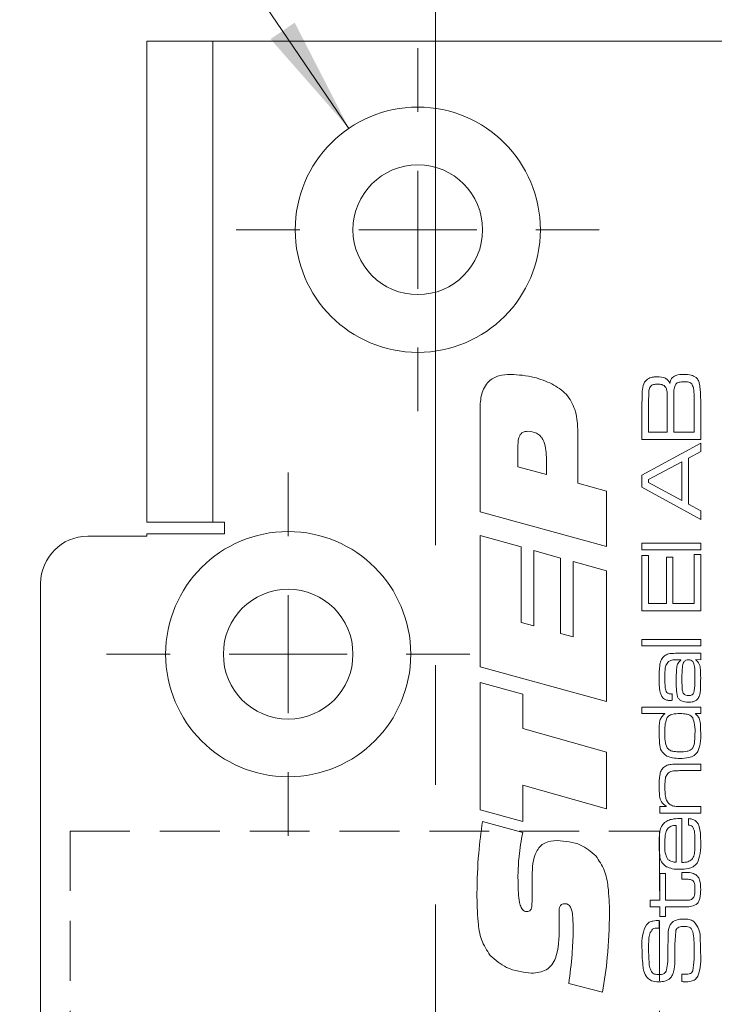
# Model space of a CAD drawing. Units: millimetres. Extents: x 0 to 210, y 0 to 297.
# Drawn here: x 144 to 158, y 173 to 193 of the extents above; entities that cross this region are included whole.
import ezdxf

# ---------------------------------------------------------------- set-up
doc = ezdxf.new("R2010")
doc.units = ezdxf.units.MM
doc.linetypes.add('CENTERX2', pattern=[20.32, 12.7, -2.54, 2.54, -2.54])
doc.linetypes.add('HIDDEN', pattern=[1.905, 1.27, -0.635])
doc.styles.add('SLDTEXTSTYLE0', font='TXT', dxfattribs={"width": 0.75})
doc.styles.add('SLDTEXTSTYLE1', font='TXT', dxfattribs={"width": 0.7})
doc.dimstyles.new('SLDDIMSTYLE0', dxfattribs={"dimtxt": 3.5, "dimasz": 2.5, "dimexe": 0, "dimexo": 0.0625, "dimgap": 0.875, "dimtad": 1, "dimlfac": 2, "dimrnd": 1e-09, "dimzin": 12, "dimdsep": 46, "dimtxsty": 'SLDTEXTSTYLE0', "dimsah": 1, "dimcen": 0.09, "dimadec": 0, "dimazin": 3, "dimtfac": 1, "dimtofl": 0, "dimtmove": 0, "dimatfit": 3, "dimfxl": 0, "dimfrac": 2, "dimtolj": 1, "dimtzin": 12, "dimarcsym": 0})
doc.dimstyles.new('SLDDIMSTYLE8', dxfattribs={"dimtxt": 3.5, "dimasz": 2.5, "dimexe": 0, "dimexo": 0.0625, "dimgap": 0.875, "dimtad": 0, "dimtih": 1, "dimtoh": 1, "dimlfac": 2, "dimrnd": 1e-09, "dimzin": 12, "dimdsep": 46, "dimtxsty": 'SLDTEXTSTYLE0', "dimsah": 1, "dimcen": 0, "dimadec": 0, "dimazin": 3, "dimtfac": 1, "dimtofl": 0, "dimtmove": 0, "dimatfit": 3, "dimfxl": 0, "dimfrac": 2, "dimtolj": 1, "dimtzin": 12, "dimarcsym": 0})

# ---------------------------------------------------------------- blocks, each defined once
blk = doc.blocks.new('_D_18')
at = {"color": 7, "linetype": 'Continuous', "lineweight": 0}
for p, q in [((181.192, 162.679), (181.192, 171.88)), ((152.417, 170.88), (181.192, 170.88)), ((181.192, 170.88), (191.864, 170.88))]:
    blk.add_line(p, q, dxfattribs=at)
for points in [[(152.417, 170.88), (154.917, 170.57), (154.917, 171.19)], [(181.192, 170.88), (178.692, 171.19), (178.692, 170.57)]]:
    blk.add_solid(points, dxfattribs=at)
at = {"color": 7, "linetype": 'Continuous', "lineweight": 0, "insert": (182.813, 175.392), "char_height": 3.5, "attachment_point": 1, "style": 'SLDTEXTSTYLE0'}
blk.add_mtext('57,5', dxfattribs=at)
blk = doc.blocks.new('_D_20')
at = {"color": 7, "linetype": 'Continuous', "lineweight": 0}
for p, q in [((143.476, 201.529), (127.482, 201.529)), ((150.582, 191.079), (143.476, 201.529))]:
    blk.add_line(p, q, dxfattribs=at)
blk.add_solid([(150.582, 191.079), (149.432, 193.321), (148.919, 192.972)], dxfattribs=at)
at = {"color": 7, "linetype": 'Continuous', "lineweight": 0, "insert": (127.482, 206.04), "char_height": 3.5, "attachment_point": 1, "style": 'SLDTEXTSTYLE1'}
blk.add_mtext('4x M5', dxfattribs=at)
blk = doc.blocks.new('SW_CENTERMARKSYMBOL_0')
at = {"color": 0, "linetype": 'Continuous', "lineweight": 0}
for p, q in [((0, 2.5), (0, 3.85)), ((0, 0), (0, 1.25)), ((-2.5, 0), (-3.85, 0)), ((0, 0), (-1.25, 0)), ((0, 0), (0, -1.25)), ((0, 0), (1.25, 0)), ((2.5, 0), (3.85, 0)), ((0, -2.5), (0, -3.85))]:
    blk.add_line(p, q, dxfattribs=at)
blk = doc.blocks.new('SW_CENTERMARKSYMBOL_1')
at = {"color": 0, "linetype": 'Continuous', "lineweight": 0}
for p, q in [((0, 2.5), (0, 3.85)), ((0, 0), (0, 1.25)), ((-2.5, 0), (-3.85, 0)), ((0, 0), (-1.25, 0)), ((0, 0), (0, -1.25)), ((0, 0), (1.25, 0)), ((2.5, 0), (3.85, 0)), ((0, -2.5), (0, -3.85))]:
    blk.add_line(p, q, dxfattribs=at)

msp = doc.modelspace()

# ---------------------------------------------------------------- linework, layer by layer
at = {"color": 7, "linetype": 'CENTERX2', "lineweight": 0}
msp.add_line((152.417, 100.9585), (152.417, 200.5309), dxfattribs=at)
at = {"color": 7, "linetype": 'Continuous', "lineweight": 15}
for p, q in [((146.2935, 182.7288), (146.2935, 192.9288)), ((147.6935, 192.9288), (146.2935, 192.9288)), ((147.6935, 182.7288), (147.6935, 192.9288)), ((147.6935, 192.9288), (160.9889, 192.9288)), ((156.7986, 184.4786), (156.7986, 185.2729)), ((156.9369, 185.2729), (156.9369, 184.6342)), ((157.3346, 184.6342), (157.3346, 185.2729)), ((157.4729, 185.2729), (157.4729, 184.6342)), ((157.9052, 184.6342), (157.9052, 185.2729)), ((158.0435, 185.2729), (158.0435, 184.4786)), ((153.3632, 182.9438), (153.3632, 185.1257)), ((156.9369, 184.6342), (157.3346, 184.6342)), ((157.4729, 184.6342), (157.9052, 184.6342)), ((154.1673, 184.3619), (154.1673, 183.9039)), ((155.4404, 184.5347), (155.4404, 183.5521)), ((158.0435, 184.4786), (156.7986, 184.4786)), ((156.7986, 183.7235), (158.0435, 184.4046)), ((158.0435, 184.4046), (158.0435, 184.2263)), ((158.0435, 184.2263), (157.7841, 184.0834)), ((154.7703, 183.7353), (154.7703, 184.1038)), ((157.6458, 184.0066), (156.9369, 183.6317)), ((157.6458, 183.187), (157.6458, 184.0066)), ((157.7841, 184.0834), (157.7841, 183.1094)), ((154.1673, 183.9039), (154.7703, 183.7353)), ((155.4404, 183.5521), (156.0435, 183.3872)), ((156.7986, 183.4666), (156.7986, 183.7235)), ((156.9369, 183.6317), (156.9369, 183.5674)), ((156.9369, 183.5674), (157.6458, 183.187)), ((156.0435, 183.3872), (156.0435, 182.2093)), ((158.0435, 182.7839), (156.7986, 183.4666)), ((157.7841, 183.1094), (158.0435, 182.9655)), ((156.0435, 182.2093), (153.3632, 182.9438)), ((158.0435, 182.9655), (158.0435, 182.7839)), ((146.2935, 182.7288), (147.6935, 182.7288)), ((147.9435, 182.7288), (147.6935, 182.7288)), ((147.9435, 182.4788), (147.9435, 182.7288)), ((146.2935, 182.4288), (145.0435, 182.4288)), ((146.2935, 182.4788), (146.2935, 182.4288)), ((146.2935, 182.4788), (147.9435, 182.4788)), ((153.3632, 182.4438), (154.2343, 182.2041)), ((153.3632, 179.6599), (153.3632, 182.4438)), ((156.7986, 182.2828), (158.0435, 182.2828)), ((156.7986, 182.1444), (156.7986, 182.2828)), ((158.0435, 182.2828), (158.0435, 182.1444)), ((154.2343, 182.2041), (154.2343, 180.6017)), ((154.5023, 182.1287), (155.0719, 181.9675)), ((154.5023, 180.5263), (154.5023, 182.1287)), ((158.0435, 182.1444), (156.7986, 182.1444)), ((155.0719, 181.9675), (155.0719, 180.3687)), ((155.3399, 181.8963), (156.0435, 181.6968)), ((155.3399, 180.2939), (155.3399, 181.8963)), ((156.7986, 182.0234), (156.9369, 182.0234)), ((156.7986, 180.8477), (156.7986, 182.0234)), ((156.9369, 182.0234), (156.9369, 181.0033)), ((157.3173, 181.9888), (157.4556, 181.9888)), ((157.3173, 181.0033), (157.3173, 181.9888)), ((157.4556, 181.9888), (157.4556, 181.0033)), ((157.9052, 182.0407), (158.0435, 182.0407)), ((157.9052, 181.0033), (157.9052, 182.0407)), ((158.0435, 182.0407), (158.0435, 180.8477)), ((156.0435, 181.6968), (156.0435, 178.926)), ((144.0435, 104.4288), (144.0435, 181.4288)), ((158.0435, 180.8477), (156.7986, 180.8477)), ((156.9369, 181.0033), (157.3173, 181.0033)), ((157.4556, 181.0033), (157.9052, 181.0033)), ((154.2343, 180.6017), (154.5023, 180.5263)), ((155.0719, 180.3687), (155.3399, 180.2939)), ((156.7986, 180.2425), (158.0435, 180.2425)), ((156.7986, 180.1042), (156.7986, 180.2425)), ((158.0435, 180.2425), (158.0435, 180.1042)), ((158.0435, 180.1042), (156.7986, 180.1042)), ((157.6207, 179.8103), (157.5277, 179.8103)), ((157.5877, 179.9486), (158.0435, 179.9486)), ((157.6207, 179.7989), (157.6207, 179.8103)), ((157.9422, 179.813), (157.9422, 179.806)), ((158.0435, 179.8103), (157.9422, 179.813)), ((158.0435, 179.9486), (158.0435, 179.8103)), ((156.0435, 178.926), (153.3632, 179.6599)), ((153.3632, 179.328), (154.2678, 179.083)), ((153.3632, 176.6284), (153.3632, 179.328)), ((154.2678, 179.083), (154.2678, 178.3522)), ((157.4383, 179.0876), (157.4383, 178.9501)), ((156.7986, 178.8075), (158.0435, 178.8075)), ((156.7986, 178.6691), (156.7986, 178.8075)), ((158.0435, 178.8075), (158.0435, 178.6691)), ((157.2822, 178.6691), (156.7986, 178.6691)), ((157.2822, 178.6602), (157.2822, 178.6691)), ((157.9322, 178.6691), (157.9322, 178.6629)), ((158.0435, 178.6691), (157.9322, 178.6691)), ((154.2678, 178.3522), (156.0435, 177.8512)), ((156.0435, 177.8512), (156.0435, 176.6467)), ((157.5553, 177.5972), (158.0435, 177.5972)), ((158.0435, 177.5972), (158.0435, 177.4588)), ((158.0435, 177.4588), (157.6134, 177.4588)), ((154.2678, 177.1492), (154.2678, 176.3797)), ((156.0435, 176.6467), (154.2678, 177.1492)), ((157.179, 176.6981), (157.3092, 176.6981)), ((157.179, 176.5598), (157.179, 176.6981)), ((157.3092, 176.6981), (157.3092, 176.7075)), ((157.6436, 176.6981), (158.0435, 176.6981)), ((158.0435, 176.6981), (158.0435, 176.5598)), ((154.2678, 176.3797), (153.3632, 176.6284)), ((158.0435, 176.5598), (157.179, 176.5598)), ((157.6458, 176.4433), (157.6458, 175.5107)), ((157.7841, 176.3031), (157.7841, 176.4414)), ((153.4129, 176.3797), (154.2683, 176.1488)), ((157.5248, 175.5151), (157.5248, 176.2969)), ((154.4688, 174.7742), (154.4688, 175.2228)), ((157.179, 175.2803), (157.3, 175.2803)), ((157.179, 174.7097), (157.179, 175.2803)), ((157.3, 175.2803), (157.3, 174.7097)), ((157.6458, 175.2976), (157.7015, 175.2976)), ((157.6458, 175.1593), (157.6458, 175.2976)), ((157.7015, 175.1593), (157.6458, 175.1593)), ((156.9715, 174.7097), (157.179, 174.7097)), ((156.9715, 174.5714), (156.9715, 174.7097)), ((157.179, 174.5714), (156.9715, 174.5714)), ((157.179, 174.3639), (157.179, 174.5714)), ((157.3, 174.7097), (157.6644, 174.7097)), ((157.3, 174.5714), (157.3, 174.3639)), ((157.7106, 174.5714), (157.3, 174.5714)), ((157.3, 174.3639), (157.179, 174.3639)), ((155.042, 174.1727), (155.042, 174.1193)), ((157.1617, 174.2804), (157.1617, 174.12)), ((157.1617, 174.12), (157.143, 174.12)), ((157.6458, 172.9853), (157.6458, 173.1415)), ((155.9639, 172.7613), (155.2436, 172.9487))]:
    msp.add_line(p, q, dxfattribs=at)
at = {"color": 7, "linetype": 'HIDDEN', "lineweight": 0}
for p, q in [((144.6685, 176.1788), (157.1685, 176.1788)), ((144.6685, 176.1788), (144.6685, 109.6788)), ((157.1685, 176.1788), (157.1685, 109.6788))]:
    msp.add_line(p, q, dxfattribs=at)
at = {"color": 7, "linetype": 'Continuous', "lineweight": 15}
for centre, radius in [((152.0435, 188.9288), 2.6), ((152.0435, 188.9288), 1.375), ((149.2935, 179.9288), 2.6), ((149.2935, 179.9288), 1.375)]:
    msp.add_circle(centre, radius, dxfattribs=at)
msp.add_arc((145.0435, 181.4288), 1, 90, 180, dxfattribs=at)
for points, knots in [([(153.3632, 185.1257), (153.3675, 185.2309), (153.3759, 185.4403), (153.5128, 185.7177), (153.7627, 185.8483), (153.9279, 185.8569), (154.0107, 185.8612)], [0, 0, 0, 0, 0.2812378, 0.5596329, 0.779159, 1, 1, 1, 1]), ([(154.0107, 185.8612), (154.181, 185.8509), (154.485, 185.8324), (154.7646, 185.7135), (154.8876, 185.6612)], [0, 0, 0, 0, 0.560048, 1, 1, 1, 1]), ([(157.3873, 185.6673), (157.3963, 185.7045), (157.4144, 185.7784), (157.5324, 185.8596), (157.6293, 185.861), (157.6888, 185.8618)], [0, 0, 0, 0, 0.2803993, 0.558184, 1, 1, 1, 1]), ([(157.6888, 185.8618), (157.7404, 185.8616), (157.8324, 185.8613), (157.9117, 185.8158), (157.9465, 185.7959)], [0, 0, 0, 0, 0.5620738, 1, 1, 1, 1]), ([(154.8876, 185.6612), (154.9952, 185.5955), (155.2099, 185.4643), (155.4304, 185.0554), (155.4366, 184.7325), (155.4404, 184.5347)], [0, 0, 0, 0, 0.28027536, 0.55917318, 1, 1, 1, 1]), ([(156.8067, 185.543), (156.8155, 185.5974), (156.8312, 185.6944), (156.9097, 185.7516), (156.9442, 185.7767)], [0, 0, 0, 0, 0.5603776, 1, 1, 1, 1]), ([(156.9442, 185.7767), (156.9755, 185.7881), (157.0315, 185.8086), (157.0909, 185.8095), (157.1171, 185.8099)], [0, 0, 0, 0, 0.5591426, 1, 1, 1, 1]), ([(157.1357, 185.6543), (157.104, 185.6531), (157.0597, 185.6513), (157.0049, 185.6328), (156.9864, 185.6158), (156.9772, 185.6073)], [0, 0, 0, 0, 0.5602356, 0.7805303, 1, 1, 1, 1]), ([(157.1171, 185.8099), (157.181, 185.8091), (157.2701, 185.808), (157.3572, 185.7339), (157.3772, 185.6895), (157.3873, 185.6673)], [0, 0, 0, 0, 0.5588291, 0.7790024, 1, 1, 1, 1]), ([(157.303, 185.586), (157.2917, 185.5998), (157.2692, 185.6273), (157.2085, 185.6505), (157.1634, 185.6529), (157.1357, 185.6543)], [0, 0, 0, 0, 0.27911064, 0.5592421, 1, 1, 1, 1]), ([(157.5161, 185.6533), (157.5017, 185.6201), (157.4728, 185.5532), (157.4783, 185.4223), (157.4749, 185.3295), (157.4729, 185.2729)], [0, 0, 0, 0, 0.2769089, 0.5581014, 1, 1, 1, 1]), ([(157.6877, 185.7062), (157.6531, 185.7048), (157.6049, 185.7029), (157.5454, 185.6821), (157.5259, 185.6628), (157.5161, 185.6533)], [0, 0, 0, 0, 0.5603189, 0.78062982, 1, 1, 1, 1]), ([(157.8525, 185.6587), (157.8396, 185.669), (157.8138, 185.6899), (157.7555, 185.7036), (157.7134, 185.7052), (157.6877, 185.7062)], [0, 0, 0, 0, 0.27879933, 0.55912223, 1, 1, 1, 1]), ([(157.9052, 185.2729), (157.9044, 185.3463), (157.9033, 185.4485), (157.8934, 185.5815), (157.8661, 185.633), (157.8525, 185.6587)], [0, 0, 0, 0, 0.5610456, 0.7813169, 1, 1, 1, 1]), ([(157.9465, 185.7959), (157.9643, 185.7749), (157.9999, 185.7329), (158.0245, 185.6365), (158.0313, 185.5669), (158.0354, 185.5244)], [0, 0, 0, 0, 0.279147, 0.5591808, 1, 1, 1, 1]), ([(156.7986, 185.2729), (156.7993, 185.3233), (156.8005, 185.4134), (156.8048, 185.5034), (156.8067, 185.543)], [0, 0, 0, 0, 0.5600148, 1, 1, 1, 1]), ([(156.9772, 185.6073), (156.9645, 185.5782), (156.9389, 185.5194), (156.9423, 185.4043), (156.939, 185.3227), (156.9369, 185.2729)], [0, 0, 0, 0, 0.2768864, 0.5580897, 1, 1, 1, 1]), ([(157.3346, 185.2729), (157.3346, 185.3089), (157.3346, 185.3682), (157.3315, 185.4504), (157.3288, 185.5208), (157.3116, 185.5643), (157.303, 185.586)], [0, 0, 0, 0, 0.3404013, 0.5606632, 0.7808328, 1, 1, 1, 1]), ([(158.0354, 185.5244), (158.0382, 185.4775), (158.0433, 185.3937), (158.0434, 185.3098), (158.0435, 185.2729)], [0, 0, 0, 0, 0.5599737, 1, 1, 1, 1]), ([(154.3746, 184.6551), (154.3399, 184.6519), (154.2879, 184.647), (154.2318, 184.6053), (154.1731, 184.52), (154.1698, 184.4321), (154.1673, 184.3619)], [0, 0, 0, 0, 0.2497619, 0.3753769, 0.5009305, 1, 1, 1, 1]), ([(154.7703, 184.1038), (154.7642, 184.2363), (154.7565, 184.4021), (154.6433, 184.5608), (154.5378, 184.6395), (154.4398, 184.6488), (154.3746, 184.6551)], [0, 0, 0, 0, 0.4990713, 0.6247443, 0.7503152, 1, 1, 1, 1]), ([(157.1617, 179.4196), (157.1621, 179.5089), (157.1627, 179.6333), (157.1927, 179.794), (157.2372, 179.8496), (157.2595, 179.8773)], [0, 0, 0, 0, 0.5609409, 0.780915, 1, 1, 1, 1]), ([(157.2595, 179.8773), (157.2855, 179.8969), (157.3378, 179.9363), (157.4553, 179.9467), (157.5375, 179.9479), (157.5877, 179.9486)], [0, 0, 0, 0, 0.27881751, 0.55891223, 1, 1, 1, 1]), ([(157.3608, 179.7703), (157.3392, 179.7437), (157.2958, 179.6901), (157.2856, 179.5658), (157.2838, 179.4793), (157.2827, 179.4264)], [0, 0, 0, 0, 0.2773017, 0.5580806, 1, 1, 1, 1]), ([(157.5277, 179.8103), (157.4946, 179.8099), (157.4357, 179.8093), (157.3836, 179.7822), (157.3608, 179.7703)], [0, 0, 0, 0, 0.5613658, 1, 1, 1, 1]), ([(157.5248, 179.3389), (157.5256, 179.4288), (157.5266, 179.5539), (157.542, 179.7222), (157.5945, 179.7734), (157.6207, 179.7989)], [0, 0, 0, 0, 0.5619164, 0.7819283, 1, 1, 1, 1]), ([(157.7836, 179.8103), (157.7646, 179.8085), (157.7266, 179.8051), (157.6698, 179.749), (157.6492, 179.6149), (157.6472, 179.5037), (157.6458, 179.4294)], [0, 0, 0, 0, 0.12458687, 0.24874703, 0.49801801, 1, 1, 1, 1]), ([(157.9224, 179.4572), (157.9215, 179.5272), (157.92, 179.6319), (157.8973, 179.7613), (157.8373, 179.8068), (157.8015, 179.8091), (157.7836, 179.8103)], [0, 0, 0, 0, 0.5022305, 0.7508095, 0.8749387, 1, 1, 1, 1]), ([(157.9422, 179.806), (157.97, 179.7785), (158.0259, 179.7235), (158.0414, 179.5821), (158.0427, 179.4849), (158.0435, 179.4253)], [0, 0, 0, 0, 0.2784141, 0.5583345, 1, 1, 1, 1]), ([(157.4002, 178.9458), (157.375, 178.9471), (157.3245, 178.9499), (157.2537, 178.9829), (157.2066, 179.0451), (157.1641, 179.1914), (157.1627, 179.3182), (157.1617, 179.4196)], [0, 0, 0, 0, 0.1250934, 0.249709, 0.3742585, 0.4994422, 1, 1, 1, 1]), ([(157.2827, 179.4264), (157.2835, 179.3557), (157.2844, 179.2674), (157.3013, 179.1634), (157.3245, 179.1138), (157.3734, 179.0869), (157.4085, 179.085), (157.4262, 179.0841)], [0, 0, 0, 0, 0.5012099, 0.62652, 0.7507604, 0.8749319, 1, 1, 1, 1]), ([(157.6458, 179.4294), (157.6458, 179.3919), (157.6459, 179.3303), (157.6487, 179.2447), (157.6507, 179.1717), (157.6656, 179.1255), (157.6731, 179.1025)], [0, 0, 0, 0, 0.3403827, 0.5606237, 0.7808274, 1, 1, 1, 1]), ([(157.8987, 179.1125), (157.9077, 179.1764), (157.924, 179.2908), (157.9229, 179.4063), (157.9224, 179.4572)], [0, 0, 0, 0, 0.5591291, 1, 1, 1, 1]), ([(158.0435, 179.4253), (158.0426, 179.3426), (158.0414, 179.2275), (158.0323, 179.0776), (158.0026, 179.019), (157.9878, 178.9898)], [0, 0, 0, 0, 0.5609533, 0.7811948, 1, 1, 1, 1]), ([(157.5545, 179.0252), (157.5434, 179.0832), (157.5236, 179.1869), (157.5244, 179.2923), (157.5248, 179.3389)], [0, 0, 0, 0, 0.5590338, 1, 1, 1, 1]), ([(157.4383, 178.9501), (157.4313, 178.9489), (157.4186, 178.9467), (157.4059, 178.9461), (157.4002, 178.9458)], [0, 0, 0, 0, 0.5600164, 1, 1, 1, 1]), ([(157.4262, 179.0841), (157.4283, 179.0853), (157.4321, 179.0875), (157.4364, 179.0876), (157.4383, 179.0876)], [0, 0, 0, 0, 0.55746554, 1, 1, 1, 1]), ([(157.7849, 178.9112), (157.7323, 178.9127), (157.659, 178.9149), (157.582, 178.9707), (157.5637, 179.007), (157.5545, 179.0252)], [0, 0, 0, 0, 0.5592386, 0.77937859, 1, 1, 1, 1]), ([(157.6731, 179.1025), (157.6805, 179.0925), (157.6953, 179.0726), (157.7361, 179.0528), (157.7677, 179.0508), (157.7871, 179.0495)], [0, 0, 0, 0, 0.2798299, 0.5598373, 1, 1, 1, 1]), ([(157.9878, 178.9898), (157.9738, 178.9736), (157.9459, 178.9411), (157.8729, 178.9132), (157.8183, 178.912), (157.7849, 178.9112)], [0, 0, 0, 0, 0.2798642, 0.5593553, 1, 1, 1, 1]), ([(157.7871, 179.0495), (157.7998, 179.0502), (157.8252, 179.0516), (157.8589, 179.0645), (157.8843, 179.086), (157.8939, 179.1037), (157.8987, 179.1125)], [0, 0, 0, 0, 0.2802831, 0.5598482, 0.7799302, 1, 1, 1, 1]), ([(157.1617, 178.2944), (157.1609, 178.3703), (157.1598, 178.4759), (157.21, 178.6059), (157.2581, 178.6421), (157.2822, 178.6602)], [0, 0, 0, 0, 0.5608625, 0.7804047, 1, 1, 1, 1]), ([(157.3224, 178.5697), (157.308, 178.5164), (157.2823, 178.421), (157.2826, 178.3223), (157.2827, 178.2788)], [0, 0, 0, 0, 0.5585324, 1, 1, 1, 1]), ([(157.612, 178.6691), (157.5519, 178.6684), (157.4682, 178.6674), (157.3653, 178.627), (157.3367, 178.5888), (157.3224, 178.5697)], [0, 0, 0, 0, 0.5607314, 0.7806212, 1, 1, 1, 1]), ([(157.8754, 178.5803), (157.8567, 178.6002), (157.8193, 178.64), (157.7233, 178.6661), (157.6543, 178.668), (157.612, 178.6691)], [0, 0, 0, 0, 0.2788629, 0.5588649, 1, 1, 1, 1]), ([(157.9224, 178.2355), (157.9244, 178.3018), (157.9278, 178.4196), (157.8914, 178.5313), (157.8754, 178.5803)], [0, 0, 0, 0, 0.5622851, 1, 1, 1, 1]), ([(157.9322, 178.6629), (157.9626, 178.6346), (158.0236, 178.5777), (158.0406, 178.4273), (158.0424, 178.3241), (158.0435, 178.2609)], [0, 0, 0, 0, 0.2781269, 0.5581796, 1, 1, 1, 1]), ([(157.3267, 177.7684), (157.282, 177.802), (157.1921, 177.8694), (157.1652, 178.0724), (157.163, 178.2101), (157.1617, 178.2944)], [0, 0, 0, 0, 0.2777486, 0.557587, 1, 1, 1, 1]), ([(157.2827, 178.2788), (157.2807, 178.2146), (157.2771, 178.1005), (157.3137, 177.9926), (157.3297, 177.9454)], [0, 0, 0, 0, 0.5621898, 1, 1, 1, 1]), ([(157.6058, 177.8565), (157.6552, 177.8582), (157.7293, 177.8608), (157.8253, 177.8896), (157.8994, 177.9608), (157.9178, 178.0892), (157.9209, 178.1867), (157.9224, 178.2355)], [0, 0, 0, 0, 0.2505283, 0.37567949, 0.49969565, 0.74915067, 1, 1, 1, 1]), ([(158.0435, 178.2609), (158.0455, 178.1851), (158.049, 178.0501), (158.0048, 177.9228), (157.9854, 177.867)], [0, 0, 0, 0, 0.5616872, 1, 1, 1, 1]), ([(157.3297, 177.9454), (157.3494, 177.9248), (157.3888, 177.8834), (157.4899, 177.8597), (157.5618, 177.8577), (157.6058, 177.8565)], [0, 0, 0, 0, 0.27828174, 0.55859466, 1, 1, 1, 1]), ([(157.6058, 177.7182), (157.5519, 177.7186), (157.4557, 177.7193), (157.3661, 177.7534), (157.3267, 177.7684)], [0, 0, 0, 0, 0.5607497, 1, 1, 1, 1]), ([(157.9854, 177.867), (157.9606, 177.8349), (157.9111, 177.7707), (157.7708, 177.723), (157.6684, 177.72), (157.6058, 177.7182)], [0, 0, 0, 0, 0.2790819, 0.5589054, 1, 1, 1, 1]), ([(157.1617, 177.1274), (157.1622, 177.2063), (157.163, 177.3163), (157.1968, 177.4565), (157.2377, 177.5042), (157.2581, 177.528)], [0, 0, 0, 0, 0.5607482, 0.78067644, 1, 1, 1, 1]), ([(157.2581, 177.528), (157.2823, 177.5445), (157.3308, 177.5775), (157.4352, 177.5951), (157.5097, 177.5964), (157.5553, 177.5972)], [0, 0, 0, 0, 0.2791193, 0.5592045, 1, 1, 1, 1]), ([(157.3578, 177.4129), (157.3386, 177.3892), (157.3001, 177.3417), (157.2858, 177.2321), (157.2839, 177.155), (157.2827, 177.1079)], [0, 0, 0, 0, 0.2780879, 0.558545, 1, 1, 1, 1]), ([(157.6134, 177.4588), (157.5834, 177.4585), (157.534, 177.458), (157.4656, 177.4537), (157.4074, 177.444), (157.3743, 177.4233), (157.3578, 177.4129)], [0, 0, 0, 0, 0.340423, 0.5606633, 0.7805336, 1, 1, 1, 1]), ([(157.3092, 176.7075), (157.272, 176.7332), (157.1974, 176.7847), (157.1646, 176.9471), (157.1628, 177.0589), (157.1617, 177.1274)], [0, 0, 0, 0, 0.2778211, 0.5576374, 1, 1, 1, 1]), ([(157.2827, 177.1079), (157.2841, 177.0355), (157.2861, 176.9348), (157.3245, 176.8085), (157.3638, 176.7667), (157.3835, 176.7459)], [0, 0, 0, 0, 0.5605881, 0.7806647, 1, 1, 1, 1]), ([(157.3835, 176.7459), (157.4103, 176.7307), (157.4546, 176.7056), (157.5253, 176.7008), (157.5843, 176.6983), (157.6239, 176.6981), (157.6436, 176.6981)], [0, 0, 0, 0, 0.3383443, 0.558802, 0.7793949, 1, 1, 1, 1]), ([(157.2789, 176.3585), (157.309, 176.3786), (157.3691, 176.4188), (157.4978, 176.4398), (157.5896, 176.442), (157.6458, 176.4433)], [0, 0, 0, 0, 0.2793344, 0.5592891, 1, 1, 1, 1]), ([(157.7841, 176.4414), (157.8093, 176.4396), (157.8596, 176.4359), (157.9304, 176.405), (157.9835, 176.3488), (158.0404, 176.2073), (158.0421, 176.0801), (158.0435, 175.9784)], [0, 0, 0, 0, 0.125227, 0.2501621, 0.3748567, 0.4999886, 1, 1, 1, 1]), ([(153.2962, 174.8569), (153.3033, 175.1423), (153.3161, 175.652), (153.3833, 176.1573), (153.4129, 176.3797)], [0, 0, 0, 0, 0.5599542, 1, 1, 1, 1]), ([(157.1617, 175.8917), (157.1617, 175.9843), (157.1617, 176.1132), (157.203, 176.278), (157.2536, 176.3317), (157.2789, 176.3585)], [0, 0, 0, 0, 0.5608817, 0.7806811, 1, 1, 1, 1]), ([(157.344, 176.2315), (157.328, 176.2025), (157.2959, 176.1443), (157.2855, 176.0253), (157.2838, 175.9409), (157.2827, 175.8892)], [0, 0, 0, 0, 0.2786695, 0.5590384, 1, 1, 1, 1]), ([(157.5248, 176.2969), (157.4866, 176.2957), (157.4186, 176.2935), (157.3667, 176.2504), (157.344, 176.2315)], [0, 0, 0, 0, 0.561909, 1, 1, 1, 1]), ([(157.8665, 176.2723), (157.8524, 176.2815), (157.8271, 176.2979), (157.7973, 176.3015), (157.7841, 176.3031)], [0, 0, 0, 0, 0.5582095, 1, 1, 1, 1]), ([(157.9224, 175.9651), (157.9218, 176.0243), (157.9209, 176.1068), (157.9057, 176.2136), (157.8796, 176.2528), (157.8665, 176.2723)], [0, 0, 0, 0, 0.5609837, 0.7812062, 1, 1, 1, 1]), ([(154.2683, 176.1488), (154.238, 175.9801), (154.184, 175.6788), (154.1724, 175.373), (154.1673, 175.2385)], [0, 0, 0, 0, 0.56004867, 1, 1, 1, 1]), ([(154.4688, 175.2228), (154.4744, 175.4032), (154.4814, 175.629), (154.6287, 175.851), (154.7731, 175.9583), (154.9069, 175.9699), (154.996, 175.9777)], [0, 0, 0, 0, 0.4995288, 0.6250407, 0.750415, 1, 1, 1, 1]), ([(154.996, 175.9777), (155.17, 175.9639), (155.4807, 175.9394), (155.7163, 175.7391), (155.8199, 175.651)], [0, 0, 0, 0, 0.5603327, 1, 1, 1, 1]), ([(157.3176, 175.4208), (157.2781, 175.4513), (157.199, 175.5126), (157.1648, 175.6918), (157.1629, 175.8158), (157.1617, 175.8917)], [0, 0, 0, 0, 0.2779617, 0.5578957, 1, 1, 1, 1]), ([(157.2827, 175.8892), (157.2808, 175.83), (157.2773, 175.7247), (157.3205, 175.6292), (157.3394, 175.5875)], [0, 0, 0, 0, 0.5628454, 1, 1, 1, 1]), ([(157.8552, 175.5726), (157.8744, 175.6054), (157.9131, 175.6714), (157.9192, 175.809), (157.9212, 175.9059), (157.9224, 175.9651)], [0, 0, 0, 0, 0.2775593, 0.5584015, 1, 1, 1, 1]), ([(158.0435, 175.9784), (158.0462, 175.8848), (158.051, 175.7184), (157.9946, 175.5623), (157.97, 175.494)], [0, 0, 0, 0, 0.5623583, 1, 1, 1, 1]), ([(155.8199, 175.651), (155.886, 175.5522), (156.0183, 175.3542), (156.0974, 174.9324), (156.1055, 174.6292), (156.1105, 174.4438)], [0, 0, 0, 0, 0.2790486, 0.559234, 1, 1, 1, 1]), ([(157.6047, 175.3667), (157.5491, 175.3674), (157.45, 175.3686), (157.358, 175.4048), (157.3176, 175.4208)], [0, 0, 0, 0, 0.5607525, 1, 1, 1, 1]), ([(157.3394, 175.5875), (157.3534, 175.5744), (157.3814, 175.5481), (157.4464, 175.5242), (157.4951, 175.5185), (157.5248, 175.5151)], [0, 0, 0, 0, 0.27923919, 0.55949755, 1, 1, 1, 1]), ([(157.97, 175.494), (157.9434, 175.4673), (157.8901, 175.4138), (157.7592, 175.3733), (157.6633, 175.3692), (157.6047, 175.3667)], [0, 0, 0, 0, 0.2789977, 0.5592625, 1, 1, 1, 1]), ([(157.6458, 175.5107), (157.6882, 175.5124), (157.7636, 175.5154), (157.8273, 175.5552), (157.8552, 175.5726)], [0, 0, 0, 0, 0.5620396, 1, 1, 1, 1]), ([(154.1673, 175.2385), (154.1691, 175.0981), (154.1719, 174.8875), (154.1987, 174.641), (154.2484, 174.5266), (154.3019, 174.4765), (154.3374, 174.4722), (154.3552, 174.47)], [0, 0, 0, 0, 0.50083791, 0.75093895, 0.87546566, 0.93779685, 1, 1, 1, 1]), ([(157.7015, 175.2976), (157.7479, 175.2988), (157.8307, 175.3011), (157.9063, 175.2682), (157.9395, 175.2538)], [0, 0, 0, 0, 0.5617139, 1, 1, 1, 1]), ([(157.9395, 175.2538), (157.9632, 175.2317), (158.0109, 175.1875), (158.0397, 175.0728), (158.042, 174.9908), (158.0435, 174.9407)], [0, 0, 0, 0, 0.2784297, 0.5586524, 1, 1, 1, 1]), ([(157.8646, 175.1355), (157.835, 175.1448), (157.7817, 175.1615), (157.7261, 175.1599), (157.7015, 175.1593)], [0, 0, 0, 0, 0.5572993, 1, 1, 1, 1]), ([(157.9224, 174.9502), (157.9225, 174.9881), (157.9226, 175.0409), (157.8992, 175.1065), (157.8762, 175.1258), (157.8646, 175.1355)], [0, 0, 0, 0, 0.5608462, 0.7805638, 1, 1, 1, 1]), ([(153.5783, 173.5392), (153.5089, 173.6479), (153.3696, 173.8658), (153.3074, 174.3275), (153.3004, 174.656), (153.2962, 174.8569)], [0, 0, 0, 0, 0.2786353, 0.5589728, 1, 1, 1, 1]), ([(154.3552, 174.47), (154.3706, 174.4709), (154.4013, 174.4728), (154.4403, 174.5022), (154.4555, 174.5464), (154.4682, 174.6366), (154.4685, 174.713), (154.4688, 174.7742)], [0, 0, 0, 0, 0.125073, 0.2491813, 0.3736121, 0.4989167, 1, 1, 1, 1]), ([(157.8654, 174.7402), (157.8795, 174.7561), (157.9078, 174.7879), (157.9203, 174.8639), (157.9216, 174.9174), (157.9224, 174.9502)], [0, 0, 0, 0, 0.2781644, 0.5585978, 1, 1, 1, 1]), ([(158.0435, 174.9407), (158.042, 174.8756), (158.0399, 174.785), (158.0034, 174.6716), (157.9662, 174.6358), (157.9476, 174.6179)], [0, 0, 0, 0, 0.560567, 0.7806955, 1, 1, 1, 1]), ([(155.1656, 174.6375), (155.1445, 174.6359), (155.113, 174.6335), (155.0771, 174.6105), (155.0407, 174.5586), (155.0394, 174.505), (155.0384, 174.4621)], [0, 0, 0, 0, 0.2500995, 0.3754981, 0.5010804, 1, 1, 1, 1]), ([(155.3399, 174.0585), (155.338, 174.1677), (155.3351, 174.3314), (155.3099, 174.5239), (155.2562, 174.6076), (155.2068, 174.6345), (155.1793, 174.6365), (155.1656, 174.6375)], [0, 0, 0, 0, 0.5010458, 0.7508189, 0.8750418, 0.9374495, 1, 1, 1, 1]), ([(157.6644, 174.7097), (157.6879, 174.7101), (157.7266, 174.7108), (157.78, 174.7127), (157.8266, 174.7152), (157.8525, 174.7319), (157.8654, 174.7402)], [0, 0, 0, 0, 0.340322, 0.5605118, 0.780343, 1, 1, 1, 1]), ([(157.9476, 174.6179), (157.9052, 174.6002), (157.8291, 174.5685), (157.747, 174.5705), (157.7106, 174.5714)], [0, 0, 0, 0, 0.5569776, 1, 1, 1, 1]), ([(155.0384, 174.4621), (155.0387, 174.4081), (155.0392, 174.3116), (155.0412, 174.2151), (155.042, 174.1727)], [0, 0, 0, 0, 0.5599981, 1, 1, 1, 1]), ([(156.1105, 174.4438), (156.102, 174.128), (156.0868, 173.5641), (156.0015, 173.0066), (155.9639, 172.7613)], [0, 0, 0, 0, 0.559952, 1, 1, 1, 1]), ([(156.7986, 173.7009), (156.7958, 173.7968), (156.791, 173.9671), (156.8607, 174.1217), (156.8913, 174.1894)], [0, 0, 0, 0, 0.5626249, 1, 1, 1, 1]), ([(156.8913, 174.1894), (156.9107, 174.2095), (156.9496, 174.2498), (157.0476, 174.2772), (157.1184, 174.2792), (157.1617, 174.2804)], [0, 0, 0, 0, 0.2794691, 0.5589962, 1, 1, 1, 1]), ([(157.3505, 173.9435), (157.3518, 174.0087), (157.3536, 174.0994), (157.4027, 174.2066), (157.441, 174.2403), (157.4602, 174.2572)], [0, 0, 0, 0, 0.5599557, 0.7799393, 1, 1, 1, 1]), ([(157.4602, 174.2572), (157.4987, 174.276), (157.5677, 174.3098), (157.6442, 174.3114), (157.6779, 174.312)], [0, 0, 0, 0, 0.5583056, 1, 1, 1, 1]), ([(157.6936, 174.1564), (157.6537, 174.156), (157.5982, 174.1555), (157.5365, 174.1165), (157.5233, 174.0882), (157.5167, 174.074)], [0, 0, 0, 0, 0.5600248, 0.7798155, 1, 1, 1, 1]), ([(157.6779, 174.312), (157.7194, 174.311), (157.7934, 174.3091), (157.8613, 174.28), (157.8911, 174.2672)], [0, 0, 0, 0, 0.5605063, 1, 1, 1, 1]), ([(157.8779, 174.0405), (157.8705, 174.0618), (157.8558, 174.1044), (157.7861, 174.1513), (157.7287, 174.1545), (157.6936, 174.1564)], [0, 0, 0, 0, 0.2797741, 0.5593709, 1, 1, 1, 1]), ([(157.8911, 174.2672), (157.9369, 174.212), (158.0296, 174.1001), (158.0357, 173.8367), (158.0405, 173.6549), (158.0435, 173.5437)], [0, 0, 0, 0, 0.2749574, 0.5567192, 1, 1, 1, 1]), ([(155.042, 174.1193), (155.0396, 173.9014), (155.0367, 173.629), (154.896, 173.3363), (154.7312, 173.1885), (154.567, 173.1734), (154.4578, 173.1634)], [0, 0, 0, 0, 0.5008525, 0.6262453, 0.7513252, 1, 1, 1, 1]), ([(155.2436, 172.9487), (155.2717, 173.1551), (155.3219, 173.5235), (155.3344, 173.8951), (155.3399, 174.0585)], [0, 0, 0, 0, 0.56003818, 1, 1, 1, 1]), ([(157.0244, 174.1002), (157.0005, 174.0679), (156.952, 174.0026), (156.9413, 173.8558), (156.9386, 173.753), (156.9369, 173.6901)], [0, 0, 0, 0, 0.2755472, 0.5570921, 1, 1, 1, 1]), ([(157.143, 174.12), (157.1201, 174.1201), (157.0794, 174.1204), (157.0412, 174.1064), (157.0244, 174.1002)], [0, 0, 0, 0, 0.5612254, 1, 1, 1, 1]), ([(157.3486, 173.5491), (157.3491, 173.6227), (157.3501, 173.7542), (157.3504, 173.8857), (157.3505, 173.9435)], [0, 0, 0, 0, 0.5599991, 1, 1, 1, 1]), ([(157.5167, 174.074), (157.5075, 173.952), (157.4911, 173.7337), (157.4936, 173.5148), (157.4948, 173.4184)], [0, 0, 0, 0, 0.5591475, 1, 1, 1, 1]), ([(157.9052, 173.6529), (157.9052, 173.7256), (157.9053, 173.8556), (157.8862, 173.984), (157.8779, 174.0405)], [0, 0, 0, 0, 0.5602078, 1, 1, 1, 1]), ([(154.4578, 173.1634), (154.2723, 173.1863), (153.9407, 173.2274), (153.6892, 173.4439), (153.5783, 173.5392)], [0, 0, 0, 0, 0.5595316, 1, 1, 1, 1]), ([(156.8186, 173.3208), (156.8118, 173.3916), (156.7996, 173.5181), (156.7989, 173.6451), (156.7986, 173.7009)], [0, 0, 0, 0, 0.5599577, 1, 1, 1, 1]), ([(156.9369, 173.6901), (156.9387, 173.5919), (156.9412, 173.4551), (156.9583, 173.2775), (156.9961, 173.2094), (157.015, 173.1755)], [0, 0, 0, 0, 0.5613818, 0.7818113, 1, 1, 1, 1]), ([(157.3197, 173.232), (157.3299, 173.2907), (157.348, 173.3957), (157.3484, 173.5022), (157.3486, 173.5491)], [0, 0, 0, 0, 0.5594433, 1, 1, 1, 1]), ([(157.8744, 173.213), (157.886, 173.2946), (157.9069, 173.4406), (157.9057, 173.5879), (157.9052, 173.6529)], [0, 0, 0, 0, 0.5591201, 1, 1, 1, 1]), ([(158.0435, 173.5437), (158.0461, 173.4584), (158.0507, 173.3066), (158.0053, 173.1621), (157.9854, 173.0988)], [0, 0, 0, 0, 0.5619028, 1, 1, 1, 1]), ([(156.9056, 173.0718), (156.8796, 173.1149), (156.8332, 173.1921), (156.8231, 173.2814), (156.8186, 173.3208)], [0, 0, 0, 0, 0.5579693, 1, 1, 1, 1]), ([(157.4948, 173.4184), (157.4925, 173.3412), (157.4893, 173.2338), (157.4401, 173.1025), (157.3967, 173.0596), (157.3751, 173.0383)], [0, 0, 0, 0, 0.5601176, 0.7802769, 1, 1, 1, 1]), ([(157.015, 173.1755), (157.0255, 173.1675), (157.0467, 173.1515), (157.0927, 173.1383), (157.1266, 173.1371), (157.1474, 173.1363)], [0, 0, 0, 0, 0.2794092, 0.5595427, 1, 1, 1, 1]), ([(157.1474, 173.1363), (157.1898, 173.1356), (157.2489, 173.1347), (157.3035, 173.1869), (157.3143, 173.2169), (157.3197, 173.232)], [0, 0, 0, 0, 0.5591603, 0.7789101, 1, 1, 1, 1]), ([(157.6458, 173.1415), (157.651, 173.1415), (157.6604, 173.1415), (157.6698, 173.142), (157.6739, 173.1423)], [0, 0, 0, 0, 0.5600256, 1, 1, 1, 1]), ([(157.6739, 173.1423), (157.7161, 173.142), (157.7748, 173.1417), (157.8496, 173.1682), (157.8661, 173.1981), (157.8744, 173.213)], [0, 0, 0, 0, 0.561786, 0.780552, 1, 1, 1, 1]), ([(157.9854, 173.0988), (157.9676, 173.0737), (157.9321, 173.0236), (157.8273, 172.9826), (157.7496, 172.9814), (157.702, 172.9807)], [0, 0, 0, 0, 0.2796127, 0.5589418, 1, 1, 1, 1]), ([(157.149, 172.9807), (157.0974, 172.9828), (157.0054, 172.9866), (156.936, 173.0458), (156.9056, 173.0718)], [0, 0, 0, 0, 0.5612152, 1, 1, 1, 1]), ([(157.3751, 173.0383), (157.3352, 173.0182), (157.2638, 172.9823), (157.1842, 172.9812), (157.149, 172.9807)], [0, 0, 0, 0, 0.55801149, 1, 1, 1, 1]), ([(157.702, 172.9807), (157.6915, 172.9815), (157.6728, 172.983), (157.654, 172.9846), (157.6458, 172.9853)], [0, 0, 0, 0, 0.5599642, 1, 1, 1, 1])]:
    msp.add_open_spline(points, degree=3, knots=knots, dxfattribs=at)

# ---------------------------------------------------------------- block references
at = {"color": 7, "linetype": 'Continuous', "lineweight": 0}
for name, p in [('SW_CENTERMARKSYMBOL_0', (152.0435, 188.9288)), ('SW_CENTERMARKSYMBOL_1', (149.2935, 179.9288))]:
    msp.add_blockref(name, p, dxfattribs=at)

# ---------------------------------------------------------------- dimensions: what is measured, and where the dimension line sits
dim = msp.add_diameter_dim_2p(p1=(153.5054, 186.7788), p2=(150.5815, 191.0789), text='4x M5', dimstyle='SLDDIMSTYLE8', override={"dimpost": '<>'}, dxfattribs=at)
dim.commit()
dim.dimension.update_dxf_attribs({"geometry": '_D_20', "text_midpoint": (133.979, 204.3068), "dimtype": 163})
dim = msp.add_linear_dim(base=(181.1923, 170.8799), p1=(152.417, 200.5309), p2=(181.1923, 161.6788), dimstyle='SLDDIMSTYLE0', dxfattribs=at)
dim.commit()
dim.dimension.update_dxf_attribs({"geometry": '_D_18', "text_midpoint": (187.3385, 170.8799), "dimtype": 160})

doc.saveas('drawing.dxf')
